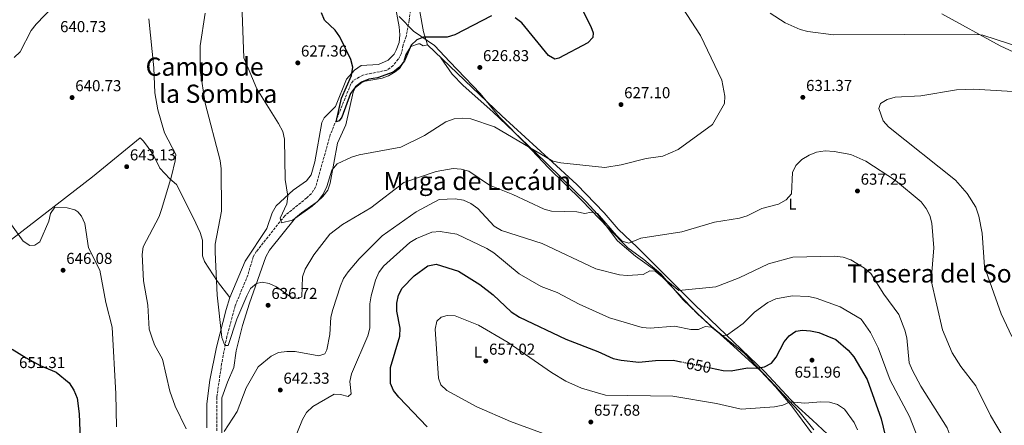
# Model space of a CAD drawing. Units: metres. Extents: x 624587 to 628043, y 4724927 to 4727303.
# Drawn here: x 626486 to 627108, y 4725332 to 4725589 of the extents above; entities that cross this region are included whole.
import ezdxf
from ezdxf.enums import TextEntityAlignment as Align

# ---------------------------------------------------------------- set-up
doc = ezdxf.new("R2010")
doc.units = ezdxf.units.M
doc.header["$MEASUREMENT"] = 0
doc.linetypes.add('DGN Style 3', pattern=[2.435891, 1.739922, -0.695969])
doc.linetypes.add('DGN Style 5', pattern=[1.217945, 0.521977, -0.695969])
for name, color, linetype, lineweight in [('Barranco lineal', 142, 'DGN Style 3', 13), ('Cota de curva de nivel directora', 7, 'Continuous', 0), ('Cota de punto acotado terreno', 7, 'Continuous', 0), ('Curva de nivel directora', 30, 'Continuous', 30), ('Curva de nivel directora no vista', 30, 'DGN Style 5', 30), ('Curva de nivel intermedia', 30, 'Continuous', 0), ('Etiqueta de uso rústico', 92, 'Continuous', 0), ('Límite de Concejo', 7, 'Continuous', 0), ('Línea de cambio de uso (parcela vista)', 92, 'Continuous', 0), ('Punto acotado terreno (símbolo)', 7, 'Continuous', 0), ('Texto de Área (paraje) menor', 7, 'Continuous', 0)]:
    doc.layers.add(name, color=color, linetype=linetype, lineweight=lineweight)
doc.styles.add('Style-Arial', font='arial.ttf')

# ---------------------------------------------------------------- blocks, each defined once
blk = doc.blocks.new('5PATER')
at = {"layer": 'Barranco lineal', "linetype": 'Continuous', "lineweight": 0}
h = blk.add_hatch(color=51, dxfattribs=at)
edge = h.paths.add_edge_path()
edge.add_ellipse((0, 0), major_axis=(-0.11, -0.111), ratio=0.999422, start_angle=0, end_angle=360)

msp = doc.modelspace()

# ---------------------------------------------------------------- linework, layer by layer
at = {"layer": 'Barranco lineal', "color": 142, "linetype": 'DGN Style 3', "lineweight": 13}
for points in [[(626723.42, 4725679.46, 617.2), (626737.92, 4725665.8, 619.76), (626739.07, 4725662.91, 620), (626739.57, 4725661.65, 620.06), (626739.71, 4725656.66, 620.03), (626738.91, 4725654.32, 620), (626736.29, 4725646.57, 620), (626734.44, 4725644.02, 620), (626731.2, 4725639.52, 620), (626730.09, 4725637.98, 619.99), (626728.15, 4725630.11, 619.92), (626728.56, 4725625.24, 619.89), (626731.07, 4725616.05, 620), (626732.57, 4725610.59, 620.25), (626733.43, 4725599.29, 621.01), (626732.07, 4725588.4, 621.8)], [(626732.07, 4725588.4, 621.8), (626730.18, 4725577.92, 621.8), (626728.19, 4725572.66, 621.8), (626727.24, 4725567.42, 622.21), (626725.22, 4725563.73, 622.21), (626721.98, 4725559.76, 622.58), (626718.05, 4725556.74, 622.98), (626702.85, 4725553.65, 623.44), (626696.58, 4725550, 623.72), (626695.23, 4725548.02, 623.89), (626682.25, 4725515.92, 626.39), (626672.95, 4725482.84, 627.64), (626670.24, 4725478.62, 627.81), (626667.34, 4725475.95, 628.06), (626653.45, 4725464.72, 630.57), (626635.68, 4725442.23, 631.14), (626633.57, 4725438.76, 631.4), (626630.13, 4725427.2, 633.49), (626622.14, 4725407.73, 633.91), (626616.88, 4725388.45, 634.97), (626613.56, 4725371.06, 637.22), (626610.47, 4725349.86, 637.67), (626610.58, 4725328.66, 637.67)]]:
    msp.add_polyline3d(points, dxfattribs=at)
at = {"layer": 'Curva de nivel directora', "color": 30, "linetype": 'Continuous', "lineweight": 30, "flags": 128}
for points, elevation in [([(626835.37, 4725607.62), (626846.93, 4725584.33), (626848.32, 4725580.36), (626848.1, 4725577.4), (626844.97, 4725573.93), (626826.72, 4725564.29), (626824.16, 4725563.69), (626820.12, 4725566.03), (626803.31, 4725586.76), (626799, 4725589.8)], 625), ([(626784.14, 4725591), (626760.95, 4725579.1), (626755.99, 4725577.58), (626741.21, 4725577.68), (626736.97, 4725576.01), (626733.42, 4725572.5), (626729.07, 4725562.74), (626725.88, 4725558.64), (626721.97, 4725555.53), (626712.01, 4725551.94), (626706.69, 4725551.05), (626702.04, 4725549.18), (626698.1, 4725546.1), (626695.06, 4725541.88), (626689.43, 4725527.1), (626687.77, 4725524.66), (626685.87, 4725524.13), (626689.31, 4725539.03), (626695.72, 4725553.28), (626696.44, 4725558.53), (626695.31, 4725563.4), (626688.36, 4725577.79), (626685.31, 4725582.09), (626678.52, 4725588.42), (626676.63, 4725593.06)], 625), ([(626743.47, 4725331.2), (626725.58, 4725350), (626722.22, 4725354.09), (626720.28, 4725358.71), (626720.29, 4725368.69), (626726.28, 4725388.56), (626726.42, 4725393.56), (626724.34, 4725404.29), (626724.35, 4725409.33), (626725.35, 4725414.39), (626727.61, 4725418.85), (626735.3, 4725426.73), (626743.84, 4725432.98), (626749.19, 4725434.11), (626763.29, 4725429.67), (626776.81, 4725421.27), (626785.25, 4725414.64), (626796.6, 4725403.94), (626801.84, 4725400.5), (626830.97, 4725386.62), (626851.33, 4725378.93), (626861.04, 4725374.37), (626866.03, 4725373.28), (626877.18, 4725372.02), (626887.78, 4725373.2), (626899.17, 4725373.31), (626903.72, 4725372.37)], 650), ([(626922.52, 4725368.52), (626930.5, 4725366.89), (626935.54, 4725366.65), (626945.91, 4725368.49), (626951.28, 4725368.37), (626956.63, 4725369.13), (626960.97, 4725371.51), (626963.96, 4725375.29), (626969.04, 4725384.92), (626972.25, 4725388.81), (626976.34, 4725391.69), (626980.73, 4725392.36), (626985.7, 4725391.87), (626991, 4725390.8), (626995.91, 4725388.84), (627001.65, 4725386.41), (627009.55, 4725379.77), (627013.13, 4725375.56), (627021.4, 4725361.15), (627030.4, 4725336.22), (627036.7, 4725309.9)], 650), ([(626481.16, 4725380.27), (626489.95, 4725374.81), (626498.86, 4725369.98), (626509.07, 4725365.81), (626517.2, 4725358.98), (626520.25, 4725354.48), (626522.19, 4725349.37), (626523.58, 4725339.36), (626524.33, 4725317.87), (626527.16, 4725307.32), (626536.96, 4725283.4), (626546.68, 4725265.37), (626555.08, 4725233), (626556.66, 4725228.25), (626563.36, 4725217.49), (626567.48, 4725207.82), (626569.1, 4725203.03), (626570.49, 4725192.81), (626570.64, 4725181.86), (626567.62, 4725171.92), (626562.45, 4725163.05), (626554.44, 4725156.1), (626554.27, 4725153.47)], 650)]:
    msp.add_lwpolyline(points, dxfattribs=dict(at, elevation=elevation))
at = {"layer": 'Curva de nivel directora no vista', "color": 30, "linetype": 'DGN Style 5', "lineweight": 30, "elevation": 650, "flags": 128}
msp.add_lwpolyline([(626903.72, 4725372.37), (626922.52, 4725368.52)], dxfattribs=at)
at = {"layer": 'Curva de nivel intermedia', "color": 30, "linetype": 'Continuous', "lineweight": 0, "flags": 128}
for points, elevation in [([(626625.16, 4725632.95), (626627.59, 4725564.5), (626635.91, 4725545), (626649.58, 4725522.92), (626652.19, 4725518.04), (626653.37, 4725513.18), (626653.74, 4725487.55), (626655.37, 4725477.14), (626654.84, 4725472.17), (626650.59, 4725463.14), (626651.31, 4725460.2), (626658.28, 4725461.86), (626670.81, 4725470.74), (626674.7, 4725474.33), (626677.7, 4725478.32), (626679.94, 4725483.22), (626683.1, 4725493.43), (626686.53, 4725497.44), (626695.56, 4725501.82), (626700.56, 4725503.25), (626726.74, 4725507.95), (626741.83, 4725515.35), (626755.16, 4725523.97), (626760.5, 4725525.91), (626765.88, 4725526.43), (626771.13, 4725526.01), (626786.07, 4725521.01), (626822.95, 4725499.24), (626827.83, 4725498.15), (626855.78, 4725495.26), (626866.02, 4725496.94), (626881.81, 4725500.92), (626892.44, 4725502.36), (626902.1, 4725506.57), (626923.74, 4725522.4), (626931.43, 4725535.75), (626931.48, 4725540.27), (626929.76, 4725550.32), (626916.19, 4725578.65), (626904.7, 4725596.06)], 630), ([(626482.56, 4725564.85), (626486.2, 4725568.28), (626493.21, 4725581.91), (626496.3, 4725585.86), (626507.15, 4725597.08)], 640), ([(626603.08, 4725592.86), (626600.02, 4725572.07), (626599.98, 4725556.43), (626603.07, 4725535.82), (626612.67, 4725499.72), (626613.31, 4725494.27), (626613.43, 4725467.6), (626609.55, 4725446.78), (626609.54, 4725441.72), (626610.66, 4725414.48), (626613.79, 4725387.66), (626615.58, 4725382.6), (626617.66, 4725382.7), (626623.24, 4725399.33), (626629.44, 4725414.08), (626631.87, 4725418.67), (626635.59, 4725421.75), (626639.25, 4725422.59), (626643.7, 4725421.85), (626648.21, 4725419.69), (626657.16, 4725413.45), (626662.03, 4725412.28), (626664.28, 4725413.47), (626664.75, 4725426.12), (626666.43, 4725430.84), (626671.93, 4725439.87), (626681.94, 4725452.96), (626690.01, 4725459.14)], 635), ([(627119.94, 4725570.66), (627094.54, 4725578.81), (627089.54, 4725579.59), (627000.29, 4725579.14), (626983.94, 4725581.13), (626979.12, 4725582.45), (626969.59, 4725586.77), (626960.14, 4725592.7)], 635), ([(626567.54, 4725589.13), (626570.75, 4725558.15), (626571.43, 4725542.48), (626573.26, 4725531.73), (626577.49, 4725517.04), (626584.54, 4725503.48), (626584.29, 4725499.48), (626581.92, 4725489.72), (626575.82, 4725469.2), (626574, 4725464.3), (626564.01, 4725445.05), (626563.27, 4725440.1), (626564.25, 4725423.59), (626567, 4725408.21), (626567.79, 4725392.9), (626569.41, 4725387.97), (626571.17, 4725383.12), (626576.14, 4725373.98), (626580.84, 4725353.87), (626584.14, 4725344.24), (626591.2, 4725329.97)], 640), ([(627120.4, 4725542.85), (627088.82, 4725544.77), (627078.05, 4725544.24), (627055.34, 4725540.53), (627039.26, 4725539.57), (627034.14, 4725538.16), (627029.85, 4725535.63), (627028.88, 4725532.58), (627031.52, 4725524.76), (627035.01, 4725520.81), (627077.25, 4725487.21), (627084.76, 4725478.66), (627090.16, 4725470.09), (627092.04, 4725464.45), (627094.1, 4725453.64), (627095.71, 4725432.43), (627106.12, 4725402.72), (627112.92, 4725388.34)], 630), ([(626690.01, 4725459.14), (626707.85, 4725469.6), (626728.72, 4725485.71), (626749.15, 4725492.61), (626759.84, 4725494.51), (626765, 4725494.17), (626769.85, 4725492.95), (626782.77, 4725483.98), (626797.61, 4725478.08), (626817.28, 4725468.76), (626822.11, 4725467.48), (626838.06, 4725467.07), (626843.12, 4725466.02), (626847.05, 4725466.96), (626851.17, 4725466.11), (626863.04, 4725452.15), (626866.77, 4725448.66), (626870.91, 4725447.37), (626878.51, 4725450.53), (626904.28, 4725454.52), (626925.09, 4725460.6), (626940.81, 4725463.2), (626945.58, 4725464.7), (626954.88, 4725469.27), (626965.44, 4725471.94), (626970.38, 4725474.71), (626973.65, 4725478.49), (626974.22, 4725492.03), (626976.38, 4725496.51), (626980.31, 4725500.25), (626984.85, 4725503.07), (626989.52, 4725504.86), (626994.92, 4725505.67), (627000.69, 4725505.4), (627011.13, 4725503.35), (627020.7, 4725499.12), (627039.42, 4725487.07), (627055.61, 4725473.58), (627058.86, 4725469.37), (627061.06, 4725464.87), (627062.38, 4725459.9), (627063.66, 4725444.49), (627061.98, 4725423.79), (627069.01, 4725392.63), (627075.26, 4725378.01), (627080.79, 4725369.41), (627090.22, 4725357.1), (627099.47, 4725338.47), (627107.49, 4725324.82)], 635), ([(626615.2, 4725328.23), (626623.43, 4725340.84), (626629.03, 4725355.9), (626636.73, 4725369.21), (626644.79, 4725375.8), (626649.55, 4725378.27), (626654.73, 4725378.86), (626659.93, 4725378.85), (626675.02, 4725376.13), (626678.69, 4725377.45), (626680.12, 4725379.89), (626681.98, 4725389.51), (626682.58, 4725400.63), (626683.86, 4725405.46), (626688.61, 4725420.46), (626690.61, 4725425.04), (626693.62, 4725429.28), (626700.42, 4725437.36), (626715.02, 4725452), (626736.46, 4725467.15), (626750.94, 4725475.02), (626761.12, 4725475.38), (626766.45, 4725474.44), (626771.05, 4725472.49), (626775.47, 4725469.36), (626785.86, 4725458.2), (626790.52, 4725455.42), (626816.11, 4725447.07), (626849.95, 4725431.05), (626864.92, 4725427.28), (626869.91, 4725426.94), (626879.97, 4725427.6), (626884.2, 4725429.78), (626887.44, 4725429.57), (626902.4, 4725417.47), (626925.79, 4725419.78), (626940.63, 4725425.42), (626959.19, 4725434.31), (626974.5, 4725438.48), (627000.89, 4725439.18), (627006.43, 4725438.43), (627011.14, 4725436.76), (627019.85, 4725431.57), (627023.81, 4725428.07), (627031.99, 4725415.02), (627041.44, 4725402.24), (627045.35, 4725392.35)], 640), ([(626472.78, 4725469.81), (626488.1, 4725448.69), (626492.28, 4725445.92), (626495.58, 4725446.04), (626498.64, 4725448.14), (626504.47, 4725461.22), (626505.38, 4725466.15), (626508.12, 4725470.16), (626516.02, 4725469.71), (626520.8, 4725468.41), (626522.74, 4725467.21), (626524.99, 4725464.4), (626527.06, 4725459.85), (626529.39, 4725444.36), (626536.53, 4725430.29), (626540.3, 4725409.78), (626544.44, 4725394.14), (626546.71, 4725352.01), (626547.04, 4725331.15)], 645), ([(626695.32, 4725352.01), (626694.57, 4725359.83), (626695.73, 4725364.69), (626705.97, 4725388.74), (626707.19, 4725393.69), (626707.28, 4725408.98), (626708.1, 4725413.96), (626710.72, 4725423.98), (626712.99, 4725428.84), (626715.94, 4725432.88), (626732.45, 4725447.83), (626736.75, 4725450.39), (626746.41, 4725454.25), (626751.71, 4725454.76), (626762.14, 4725453.1), (626781.1, 4725443.98), (626785.59, 4725441.16), (626801.67, 4725427.89), (626815.52, 4725419.92), (626825.54, 4725416.18), (626839.41, 4725408.86), (626858.75, 4725400.15), (626879.29, 4725393.97), (626884.28, 4725393.6), (626899.77, 4725394.87), (626909.98, 4725392.8), (626914.98, 4725392.75), (626919.15, 4725394.56), (626923.09, 4725394.31), (626929.38, 4725389.28), (626932.61, 4725388.95), (626943.09, 4725396.65), (626950.23, 4725403.79), (626958.78, 4725409.93), (626963.72, 4725412.1), (626974.14, 4725414.1), (626984.33, 4725413.71), (626989.34, 4725412.58), (627004.33, 4725407.12), (627017.6, 4725399.33), (627023.65, 4725390.85), (627028.53, 4725381.12), (627035.98, 4725360.78), (627048.3, 4725337.82), (627053.99, 4725323.12)], 645), ([(626821.39, 4725325.34), (626796.06, 4725334.56), (626774.87, 4725343.96), (626755.96, 4725354.22), (626751.98, 4725357.86), (626750.55, 4725361.9), (626748.43, 4725393.07), (626749.5, 4725397.95), (626752.23, 4725400.59), (626756.15, 4725401.65), (626761.15, 4725401.37), (626775.97, 4725395.54), (626794.58, 4725384.63), (626822.1, 4725365.55), (626831.07, 4725360.15), (626840.91, 4725355.71), (626856.12, 4725351.22), (626898.65, 4725350.7), (626926.19, 4725345.93), (626941.91, 4725342.39), (626962.91, 4725343.88), (626968.26, 4725344.97), (626972.84, 4725347.04), (626982.03, 4725346.22), (626992.31, 4725347.07), (626997.69, 4725346.73), (627002.75, 4725345.29), (627007.08, 4725342.31), (627013.26, 4725333.88), (627015.41, 4725329.37)], 655), ([(627045.35, 4725392.35), (627046.5, 4725387.47), (627048.07, 4725371.75), (627050.1, 4725366.88), (627055.49, 4725356.89), (627072.14, 4725330.56), (627079.53, 4725310.31), (627085.73, 4725295.97), (627090.07, 4725280.41), (627094.17, 4725270.4), (627103.35, 4725256.9), (627107.55, 4725247.15), (627109.81, 4725246.37)], 640), ([(626654.69, 4725311.38), (626664.71, 4725335.79), (626667.25, 4725340.35), (626671.21, 4725344.06), (626684.65, 4725351.78), (626688.76, 4725351.62), (626693.63, 4725350.36), (626695.32, 4725352.01)], 645)]:
    msp.add_lwpolyline(points, dxfattribs=dict(at, elevation=elevation))
at = {"layer": 'Límite de Concejo', "color": 7, "linetype": 'Continuous', "lineweight": 0}
msp.add_polyline3d([(626725.84, 4725590.67, 621.91), (626734.72, 4725581.37, 623), (626748.03, 4725572.32, 625.29), (626757.7, 4725562.02, 626.15), (626777.01, 4725542.07, 627.79), (626789.09, 4725527.01, 629.08), (626806.04, 4725509.92, 629.92), (626820.15, 4725495.03, 631.92), (626841.13, 4725474.36, 634.18), (626857.83, 4725457.14, 635.52), (626870.23, 4725444.37, 636.48), (626880.45, 4725437.01, 637.85), (626891.1, 4725428.02, 639.32), (626905.24, 4725411.61, 641.57), (626922.43, 4725395.03, 644.62), (626943.83, 4725377.8, 647.74), (626960.02, 4725360.82, 651.93), (626978.31, 4725341.22, 655.4), (626987.76, 4725329.39, 658.03)], dxfattribs=at)
at = {"layer": 'Línea de cambio de uso (parcela vista)', "color": 92, "linetype": 'Continuous', "lineweight": 0}
for points in [[(626618.7, 4725412.96, 633.57), (626628.34, 4725436.04, 632.85), (626642.05, 4725456.66, 631.6), (626645.58, 4725466.62, 631.35), (626648.05, 4725470.88, 631.18), (626658.77, 4725480.86, 629.48), (626667.2, 4725486.73, 628.94), (626670.14, 4725490.61, 628.67), (626672.52, 4725498.85, 628.22), (626676.83, 4725523.64, 627.42), (626678.29, 4725526.55, 627.15), (626685.52, 4725533.73, 626.17), (626692.5, 4725551.09, 624.08), (626697.53, 4725556.83, 624.28), (626701.74, 4725559.62, 624.5), (626712.69, 4725560.35, 624.08), (626718.82, 4725563.11, 623.35), (626722.49, 4725566.8, 622.83), (626723.95, 4725569.39, 622.58), (626725.66, 4725574.28, 622.1), (626726.21, 4725579.18, 621.73), (626725.82, 4725584.1, 621.57), (626718.76, 4725621.8, 621.51)], [(626743.62, 4725572.69, 625.19), (626741.11, 4725580.99, 624.98), (626737.01, 4725604.68, 623.52)], [(627068.6, 4725592.38, 636.05), (627105.53, 4725572.19, 632.71), (627151.1, 4725551.12, 629.99)], [(626613.6, 4725322.46, 641.28), (626613.71, 4725349.63, 639.63), (626617.32, 4725359.55, 638.76), (626621.33, 4725368.76, 638.76), (626622.71, 4725379.28, 638.34), (626626.85, 4725395.28, 637.72), (626631.16, 4725409.49, 635.57), (626641.44, 4725438.64, 631.87), (626643.85, 4725443, 631.87), (626660.3, 4725463.28, 631.24), (626663.93, 4725466.63, 631.27), (626673.94, 4725473.46, 631.45), (626677.61, 4725476.87, 631.36), (626680.59, 4725480.89, 631.24), (626682.07, 4725485.36, 631.03), (626686.82, 4725510.52, 627.69), (626692.09, 4725522.11, 627.07), (626696.66, 4725542.82, 626.44), (626698.17, 4725545.72, 626.02), (626702.12, 4725548.85, 625.58), (626704.36, 4725549.75, 625.4), (626715.03, 4725551.78, 624.77), (626718.92, 4725553.16, 624.77), (626723.26, 4725555.68, 624.77), (626725.89, 4725557.73, 624.77), (626728.5, 4725561.77, 624.81), (626730.03, 4725566.68, 624.89), (626733.19, 4725571.71, 624.98), (626738.03, 4725573.41, 624.97), (626738.91, 4725573.38, 624.98), (626741.02, 4725572.12, 625.19), (626743.62, 4725572.69, 625.19)], [(626743.62, 4725572.69, 625.19), (626790.68, 4725527.88, 628.95), (626820.17, 4725500.87, 630), (626838.01, 4725484.36, 631.68), (626855.29, 4725466.43, 634.38), (626864.1, 4725456.15, 634.38), (626876.33, 4725444.63, 635.21), (626912.59, 4725408.34, 641.3), (626956.92, 4725365.99, 650.46), (626975.85, 4725345.45, 655.26), (626986.9, 4725335.35, 656.55), (627002.77, 4725320.71, 655.59), (627016.5, 4725309.01, 653.51), (627061.44, 4725278.66, 646.49), (627074.41, 4725269.5, 643.36), (627082.93, 4725262.17, 642.39), (627085.73, 4725257.74, 642.36), (627085.94, 4725253.27, 642.73)], [(626986.98, 4725326.6, 658.5), (626973.91, 4725344.29, 654.79), (626963.66, 4725356.6, 652.88), (626953.99, 4725366.56, 650.86), (626937.09, 4725382.32, 646.53), (626914.46, 4725402.53, 642.52), (626889.15, 4725428.94, 639.81), (626875.12, 4725439.12, 637.93), (626863.82, 4725448.87, 636.45), (626850.86, 4725465.82, 635), (626844.11, 4725473.17, 634.3), (626811.45, 4725505.02, 630.83), (626784.89, 4725530.38, 628.95), (626766.11, 4725547.07, 627.62), (626759.28, 4725554.3, 626.84), (626752, 4725564.62, 625.39)], [(626376.16, 4725376, 653.88), (626407.48, 4725397.1, 653.88), (626431.41, 4725411.88, 652.85), (626449.24, 4725425.34, 648.66), (626480.8, 4725449.72, 644.48), (626531.86, 4725489.3, 644.19), (626557.49, 4725510.13, 642.46), (626562.12, 4725513.87, 642.04), (626564.25, 4725511.83, 641.2), (626570.05, 4725503.73, 640.37), (626574.49, 4725494.79, 639.95), (626580.88, 4725488.12, 639.53), (626585.12, 4725484.54, 638.28), (626595.88, 4725463.22, 635.92), (626600.05, 4725454.05, 635.77), (626601.45, 4725449.34, 635.77), (626601.57, 4725439.33, 635.77), (626602.75, 4725435.79, 635.77), (626610.91, 4725423.18, 634.97), (626618.7, 4725412.96, 634.1)], [(626604.22, 4725330.62, 638.7), (626604.18, 4725345.72, 638.45), (626606.16, 4725360.74, 638.2), (626610.33, 4725381.5, 637.83), (626616.48, 4725405.49, 634.12), (626618.7, 4725412.96, 633.57)]]:
    msp.add_polyline3d(points, dxfattribs=at)

# ---------------------------------------------------------------- block references
at = {"layer": 'Punto acotado terreno (símbolo)', "color": 7, "linetype": 'Continuous', "lineweight": 0, "xscale": 10, "yscale": 10, "zscale": 10}
for p in [(626661.71, 4725561.36, 627.36), (626776.73, 4725558.44, 626.83), (626519.07, 4725539.42, 640.73), (626865.94, 4725534.99, 627.09), (626980.83, 4725539.56, 631.37), (626553.58, 4725495.69, 643.13), (627015.37, 4725480.32, 637.25), (626513.37, 4725430.22, 646.07), (626642.93, 4725408.07, 636.72), (626780.49, 4725372.81, 657.02), (626986.63, 4725373.36, 651.96), (626650.63, 4725354.47, 642.33), (626846.87, 4725334.25, 657.68)]:
    msp.add_blockref('5PATER', p, dxfattribs=at)

# ---------------------------------------------------------------- texts
at = {"layer": 'Cota de curva de nivel directora', "color": 7, "linetype": 'Continuous', "lineweight": 0, "style": 'Style-Arial'}
msp.add_text('650', height=7, rotation=348.42236, dxfattribs=at).set_placement((626915.07, 4725370.04, 650), align=Align.MIDDLE_CENTER)
at = {"layer": 'Cota de punto acotado terreno', "color": 7, "linetype": 'Continuous', "lineweight": 0, "style": 'Style-Arial'}
for s, p in [('640.73', (626511.48, 4725580.77, 640.73)), ('627.36', (626663.69, 4725565.36, 627.36)), ('626.83', (626778.72, 4725562.44, 626.83)), ('640.73', (626521.06, 4725543.42, 640.73)), ('631.37', (626982.88, 4725543.56, 631.37)), ('627.10', (626867.93, 4725538.99, 627.09)), ('643.13', (626555.57, 4725499.69, 643.13)), ('637.25', (627017.35, 4725484.32, 637.25)), ('646.08', (626515.36, 4725434.22, 646.07)), ('636.72', (626644.98, 4725412.07, 636.72)), ('657.02', (626782.54, 4725376.81, 657.02)), ('651.31', (626485.54, 4725368.37, 651.31)), ('651.96', (626975.63, 4725362.29, 651.96)), ('642.33', (626652.61, 4725358.47, 642.33)), ('657.68', (626848.85, 4725338.25, 657.68))]:
    msp.add_text(s, height=7, dxfattribs=at).set_placement(p)
at = {"layer": 'Etiqueta de uso rústico', "color": 92, "linetype": 'Continuous', "lineweight": 0, "style": 'Style-Arial'}
for p in [(626974.29, 4725472.03, 635.41), (626775.52, 4725378.47, 656.48)]:
    msp.add_text('L', height=7, dxfattribs=at).set_placement(p, align=Align.MIDDLE_CENTER)
at = {"layer": 'Texto de Área (paraje) menor', "color": 7, "linetype": 'Continuous', "lineweight": 0, "style": 'Style-Arial'}
for s, p in [('Campo de', (626602.81, 4725558.95, 636.44)), ('la Sombra', (626611.37, 4725541.83, 636.18)), ('Muga de Lecáun', (626775.12, 4725486.7, 636.71)), ('Trasera del Soto', (627068.54, 4725428.21, 638.88))]:
    msp.add_text(s, height=11.5, dxfattribs=at).set_placement(p, align=Align.MIDDLE_CENTER)

doc.saveas('drawing.dxf')
